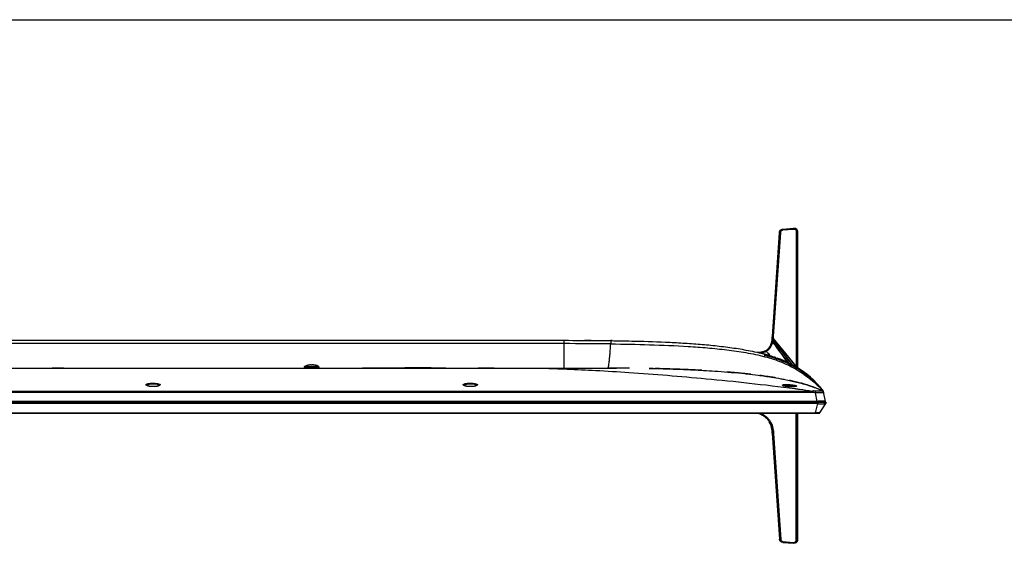
# Model space of a CAD drawing. Units: inches. Extents: x 0 to 157, y 0 to 118.
# Drawn here: x 38 to 74, y 99 to 118 of the extents above; entities that cross this region are included whole.
import ezdxf

# ---------------------------------------------------------------- set-up
doc = ezdxf.new("R2010")
doc.units = ezdxf.units.IN
doc.header["$LTSCALE"] = 8.661417
doc.header["$MEASUREMENT"] = 0
doc.layers.get('0').update_dxf_attribs({"linetype": 'CONTINUOUS'})
for name, color, linetype in [('3_ALL_AXES', 7, 'CONTINUOUS'), ('6_ALL_SURFS', 7, 'CONTINUOUS'), ('7_ALL_FEATURES', 7, 'CONTINUOUS')]:
    doc.layers.add(name, color=color, linetype=linetype)

msp = doc.modelspace()

# ---------------------------------------------------------------- linework, layer by layer
at = {"color": 7, "linetype": 'Continuous'}
for p, q in [((0, 118.11), (157.48, 118.11)), ((48.322, 105.246), (48.322, 105.246)), ((48.322, 105.242), (48.322, 105.242)), ((48.518, 105.246), (48.518, 105.246)), ((48.518, 105.242), (48.518, 105.242)), ((48.152, 105.174), (48.153, 105.186)), ((48.152, 105.17), (48.153, 105.182)), ((48.153, 105.174), (48.152, 105.174)), ((48.688, 105.17), (48.152, 105.17)), ((48.162, 105.186), (48.153, 105.186)), ((48.687, 105.182), (48.153, 105.182)), ((48.262, 105.136), (48.262, 105.135)), ((48.577, 105.136), (48.577, 105.135)), ((48.687, 105.186), (48.678, 105.186)), ((48.688, 105.174), (48.687, 105.186)), ((48.688, 105.17), (48.687, 105.182)), ((48.688, 105.174), (48.687, 105.174))]:
    msp.add_line(p, q, dxfattribs=at)
for centre, radius, start, end in [((48.42, 104.704), 0.551, 100.298, 118.9713), ((48.42, 104.7), 0.551, 100.298, 118.9713), ((48.42, 104.704), 0.542, 87.9175, 92.0825), ((48.42, 104.7), 0.542, 87.9175, 92.0825), ((48.42, 104.704), 0.551, 61.0287, 79.702), ((48.42, 104.7), 0.551, 61.0287, 79.702)]:
    msp.add_arc(centre, radius, start, end, dxfattribs=at)
at = {"layer": '3_ALL_AXES', "color": 7, "linetype": 'Continuous'}
for p, q in [((15.408, 106.166), (57.81, 106.166)), ((57.81, 106.042), (15.408, 106.042)), ((13.78, 105.135), (57.81, 105.135)), ((48.152, 105.166), (48.261, 105.166)), ((48.155, 105.166), (48.152, 105.166)), ((48.152, 105.166), (48.152, 105.151)), ((48.152, 105.162), (48.262, 105.162)), ((48.201, 105.162), (48.155, 105.166)), ((48.577, 105.162), (48.688, 105.162)), ((48.578, 105.166), (48.688, 105.166)), ((48.686, 105.166), (48.639, 105.162)), ((48.688, 105.166), (48.686, 105.166)), ((48.688, 105.166), (48.688, 105.151)), ((6.164, 104.277), (67.054, 104.277)), ((67.054, 104.22), (6.164, 104.22)), ((5.685, 103.855), (67.263, 103.855)), ((67.263, 103.807), (5.955, 103.807)), ((6.059, 103.45), (67.159, 103.45)), ((6.059, 103.45), (67.159, 103.45)), ((67.152, 103.451), (6.061, 103.451)), ((6.066, 103.466), (67.152, 103.466))]:
    msp.add_line(p, q, dxfattribs=at)
for points, knots in [([(48.42, 105.151), (48.386, 105.151), (48.336, 105.151), (48.273, 105.154), (48.233, 105.156), (48.2, 105.159), (48.178, 105.16), (48.165, 105.161), (48.158, 105.162), (48.154, 105.162), (48.153, 105.162), (48.152, 105.162)], [0, 0, 0, 0, 0.382336, 0.5551, 0.706601, 0.831046, 0.923619, 0.956774, 0.980703, 0.995162, 1, 1, 1, 1]), ([(48.688, 105.162), (48.687, 105.162), (48.685, 105.162), (48.682, 105.162), (48.675, 105.161), (48.662, 105.16), (48.64, 105.159), (48.607, 105.156), (48.567, 105.154), (48.504, 105.151), (48.454, 105.151), (48.42, 105.151)], [0, 0, 0, 0, 0.004824, 0.019277, 0.043194, 0.076336, 0.168906, 0.293351, 0.444869, 0.617615, 1, 1, 1, 1])]:
    msp.add_open_spline(points, degree=3, knots=knots, dxfattribs=at)
at = {"layer": '6_ALL_SURFS', "color": 6, "linetype": 'Continuous'}
for q in [(67.591, 103.855), (67.312, 103.451)]:
    msp.add_line((67.327, 103.448), q, dxfattribs=at)
at = {"layer": '6_ALL_SURFS', "color": 7, "linetype": 'Continuous'}
msp.add_line((67.482, 103.855), (67.591, 103.855), dxfattribs=at)
at = {"layer": '7_ALL_FEATURES', "color": 7, "linetype": 'Continuous'}
for p, q in [((65.964, 110.313), (66.358, 110.349)), ((65.57, 106.308), (65.832, 110.166)), ((65.615, 106.303), (65.879, 110.188)), ((65.832, 110.166), (65.844, 110.179)), ((65.962, 110.296), (66.357, 110.332)), ((65.964, 110.313), (65.962, 110.296)), ((65.962, 110.296), (65.964, 110.276)), ((65.964, 110.276), (66.358, 110.313)), ((66.357, 110.332), (66.358, 110.313)), ((66.456, 110.224), (66.456, 105.198)), ((66.505, 110.202), (66.494, 110.213)), ((66.494, 110.213), (66.494, 105.187)), ((66.505, 110.202), (66.505, 105.244)), ((65.568, 106.291), (65.57, 106.308)), ((65.58, 106.295), (65.57, 106.308)), ((57.81, 106.166), (57.81, 105.135)), ((58.706, 106.164), (58.613, 106.164)), ((59.554, 106.127), (59.553, 106.032)), ((59.555, 106.155), (59.554, 106.137)), ((59.554, 106.137), (59.554, 106.127)), ((59.602, 106.154), (59.555, 106.155)), ((65.578, 106.279), (65.568, 106.293)), ((65.578, 106.277), (65.568, 106.291)), ((65.574, 106.23), (65.574, 106.232)), ((65.578, 106.277), (65.578, 106.279)), ((66.318, 105.251), (65.603, 106.189)), ((66.456, 105.198), (65.609, 106.239)), ((66.456, 105.194), (65.609, 106.237)), ((65.613, 106.285), (65.614, 106.287)), ((65.614, 106.287), (65.615, 106.303)), ((65.29, 105.557), (65.29, 105.646)), ((48.395, 105.254), (48.385, 105.253)), ((48.4, 105.25), (48.4, 105.253)), ((48.4, 105.242), (48.4, 105.249)), ((48.44, 105.253), (48.44, 105.242)), ((48.452, 105.254), (48.446, 105.254)), ((65.29, 105.557), (65.295, 105.556)), ((65.741, 105.504), (65.755, 105.499)), ((66.122, 105.349), (66.122, 105.348)), ((66.122, 105.349), (66.122, 105.348)), ((38.786, 105.135), (38.755, 105.135)), ((39.129, 105.135), (38.789, 105.135)), ((39.188, 105.135), (39.156, 105.135)), ((48.159, 105.143), (48.16, 105.143)), ((48.195, 105.14), (48.238, 105.137)), ((48.238, 105.137), (48.281, 105.135)), ((48.577, 105.162), (48.262, 105.162)), ((48.559, 105.135), (48.602, 105.137)), ((48.671, 105.142), (48.68, 105.143)), ((48.68, 105.15), (48.688, 105.151)), ((48.68, 105.143), (48.68, 105.143)), ((53.418, 105.135), (50.308, 105.135)), ((52.867, 105.143), (51.883, 105.143)), ((51.883, 105.135), (51.883, 105.143)), ((52.375, 105.135), (52.375, 105.143)), ((52.867, 105.135), (52.867, 105.143)), ((55.214, 105.135), (54.617, 105.135)), ((56.294, 105.135), (59.444, 105.135)), ((59.763, 105.134), (59.443, 105.135)), ((59.444, 105.135), (59.763, 105.134)), ((61.06, 105.119), (60.983, 105.121)), ((61.396, 105.111), (61.568, 105.111)), ((61.449, 105.111), (61.449, 105.11)), ((61.568, 105.111), (61.568, 105.107)), ((61.752, 105.101), (61.717, 105.102)), ((61.843, 105.098), (61.752, 105.101)), ((61.863, 105.098), (61.843, 105.098)), ((62.43, 105.076), (62.397, 105.077)), ((64.771, 104.9), (64.765, 104.901)), ((66.386, 104.633), (66.381, 104.634)), ((66.383, 104.633), (66.381, 104.634)), ((66.381, 104.634), (66.382, 104.634)), ((66.471, 104.612), (66.47, 104.612)), ((66.699, 104.552), (66.698, 104.552)), ((66.909, 104.489), (66.908, 104.489)), ((66.912, 104.488), (66.909, 104.489)), ((66.912, 104.488), (66.91, 104.489)), ((66.911, 104.488), (66.912, 104.488)), ((66.403, 104.369), (66.426, 104.366)), ((66.404, 104.368), (66.426, 104.365)), ((66.474, 104.463), (66.473, 104.46)), ((67.054, 104.22), (67.054, 104.277)), ((67.239, 103.893), (67.173, 104.215)), ((67.438, 104.278), (67.359, 104.316)), ((67.439, 104.278), (67.438, 104.278)), ((67.461, 104.261), (67.454, 104.268)), ((67.457, 104.214), (67.455, 104.214)), ((67.461, 104.276), (67.458, 104.277)), ((67.462, 104.275), (67.461, 104.276)), ((67.468, 104.253), (67.461, 104.261)), ((67.473, 104.244), (67.468, 104.253)), ((67.477, 104.234), (67.473, 104.244)), ((67.476, 104.244), (67.476, 104.245)), ((67.548, 103.893), (67.476, 104.244)), ((67.48, 104.224), (67.477, 104.234)), ((67.239, 103.893), (5.979, 103.893)), ((67.174, 103.466), (67.263, 103.807)), ((67.239, 103.855), (67.239, 103.893)), ((67.533, 103.855), (67.263, 103.855)), ((67.263, 103.855), (67.263, 103.807)), ((67.338, 103.465), (67.559, 103.807)), ((67.524, 103.856), (67.529, 103.858)), ((67.559, 103.807), (67.591, 103.855)), ((66.456, 98.715), (66.456, 103.45)), ((66.494, 98.726), (66.494, 103.45)), ((66.505, 103.45), (66.505, 98.727)), ((67.152, 103.451), (67.152, 103.466)), ((67.154, 103.451), (67.159, 103.45)), ((67.159, 103.45), (67.16, 103.45)), ((67.159, 103.45), (67.169, 103.448)), ((67.159, 103.45), (67.159, 103.45)), ((67.168, 103.451), (67.188, 103.451)), ((67.169, 103.45), (67.169, 103.45)), ((67.173, 103.45), (67.173, 103.45)), ((67.188, 103.451), (67.201, 103.451)), ((67.201, 103.451), (67.219, 103.451)), ((67.219, 103.451), (67.24, 103.45)), ((67.24, 103.45), (67.262, 103.45)), ((67.262, 103.45), (67.281, 103.45)), ((67.281, 103.45), (67.292, 103.45)), ((67.292, 103.45), (67.299, 103.451)), ((67.299, 103.451), (67.302, 103.451)), ((67.302, 103.451), (67.306, 103.451)), ((67.312, 103.451), (67.327, 103.448)), ((67.313, 103.451), (67.315, 103.451)), ((67.313, 103.451), (67.313, 103.451)), ((67.327, 103.448), (67.338, 103.465)), ((67.333, 103.46), (67.336, 103.463)), ((67.336, 103.463), (67.338, 103.465)), ((65.454, 103.157), (65.442, 103.152)), ((65.464, 103.141), (65.452, 103.136)), ((65.579, 102.708), (65.568, 102.708)), ((65.568, 102.708), (65.834, 98.758)), ((65.579, 102.708), (65.845, 98.757)), ((65.614, 102.698), (65.88, 98.747)), ((65.845, 98.757), (65.834, 98.758)), ((65.964, 98.672), (65.963, 98.653)), ((65.963, 98.653), (66.356, 98.62)), ((65.963, 98.653), (65.963, 98.639)), ((65.963, 98.639), (66.356, 98.606)), ((65.964, 98.672), (66.358, 98.639)), ((66.358, 98.639), (66.356, 98.62)), ((66.356, 98.606), (66.356, 98.62)), ((66.505, 98.727), (66.494, 98.726))]:
    msp.add_line(p, q, dxfattribs=at)
at = {"layer": '7_ALL_FEATURES', "color": 6, "linetype": 'Continuous'}
msp.add_line((67.169, 103.448), (67.327, 103.448), dxfattribs=at)
at = {"layer": '7_ALL_FEATURES', "color": 7, "linetype": 'Continuous'}
for points in [[(66.318, 105.251), (66.163, 105.454), (65.88, 105.825), (65.603, 106.189)], [(66.456, 105.198), (66.235, 105.471), (66.02, 105.734), (65.812, 105.989), (65.609, 106.239)], [(66.456, 105.194), (66.17, 105.547), (65.887, 105.895), (65.609, 106.237)], [(67.462, 104.275), (67.347, 104.421), (67.229, 104.556), (67.109, 104.68), (66.984, 104.796), (66.853, 104.906), (66.713, 105.01), (66.564, 105.11), (66.403, 105.206), (66.237, 105.294), (66.068, 105.373), (65.896, 105.446)], [(48.159, 105.143), (48.169, 105.142), (48.195, 105.14)], [(48.602, 105.137), (48.645, 105.14), (48.671, 105.142)], [(62.696, 105.063), (62.31, 105.081), (61.902, 105.096), (61.512, 105.108), (61.136, 105.118), (60.983, 105.121)], [(42.741, 104.484), (42.741, 104.484), (42.739, 104.483), (42.736, 104.481), (42.731, 104.478), (42.724, 104.475), (42.715, 104.471), (42.704, 104.467), (42.691, 104.463), (42.676, 104.46), (42.659, 104.456), (42.639, 104.452), (42.619, 104.45), (42.597, 104.447), (42.574, 104.445), (42.55, 104.444), (42.527, 104.443), (42.503, 104.443), (42.479, 104.444), (42.456, 104.445), (42.433, 104.447), (42.411, 104.449), (42.39, 104.452), (42.371, 104.456), (42.354, 104.459), (42.338, 104.463), (42.325, 104.467), (42.314, 104.471), (42.305, 104.474), (42.298, 104.478), (42.293, 104.481), (42.289, 104.483), (42.288, 104.484)], [(54.552, 104.484), (54.552, 104.484), (54.55, 104.483), (54.547, 104.481), (54.542, 104.478), (54.535, 104.475), (54.526, 104.471), (54.515, 104.467), (54.502, 104.463), (54.487, 104.46), (54.47, 104.456), (54.45, 104.452), (54.43, 104.45), (54.408, 104.447), (54.385, 104.445), (54.361, 104.444), (54.338, 104.443), (54.314, 104.443), (54.29, 104.444), (54.267, 104.445), (54.244, 104.447), (54.222, 104.449), (54.201, 104.452), (54.182, 104.456), (54.165, 104.459), (54.149, 104.463), (54.136, 104.467), (54.125, 104.471), (54.116, 104.474), (54.109, 104.478), (54.104, 104.481), (54.1, 104.483), (54.099, 104.484)], [(66.445, 104.451), (66.445, 104.451), (66.445, 104.451), (66.444, 104.45), (66.442, 104.449), (66.439, 104.449), (66.435, 104.448), (66.43, 104.446), (66.425, 104.445), (66.418, 104.444), (66.411, 104.443), (66.403, 104.442), (66.394, 104.441), (66.384, 104.44), (66.374, 104.439), (66.362, 104.438), (66.35, 104.437), (66.336, 104.436), (66.322, 104.435), (66.307, 104.435), (66.291, 104.434), (66.273, 104.434), (66.255, 104.434), (66.236, 104.434), (66.216, 104.435), (66.194, 104.436), (66.172, 104.437), (66.151, 104.439), (66.131, 104.44), (66.113, 104.442), (66.097, 104.445), (66.082, 104.447), (66.068, 104.449), (66.055, 104.452), (66.043, 104.455), (66.032, 104.457), (66.022, 104.46), (66.013, 104.462), (66.005, 104.465), (65.998, 104.467), (65.993, 104.47), (65.988, 104.472), (65.984, 104.474), (65.982, 104.475), (65.98, 104.476)], [(67.454, 104.268), (67.445, 104.274), (67.438, 104.278)], [(67.476, 104.245), (67.473, 104.255), (67.469, 104.264), (67.463, 104.273), (67.462, 104.275)], [(67.529, 103.858), (67.534, 103.86), (67.534, 103.861)], [(67.152, 103.451), (67.156, 103.451), (67.168, 103.451)], [(67.306, 103.451), (67.307, 103.451), (67.308, 103.451), (67.31, 103.451), (67.311, 103.451), (67.312, 103.451), (67.313, 103.451), (67.315, 103.451), (67.316, 103.451), (67.318, 103.452), (67.32, 103.452), (67.322, 103.453), (67.325, 103.454), (67.328, 103.456), (67.331, 103.458), (67.334, 103.46), (67.337, 103.463), (67.338, 103.466)], [(67.315, 103.451), (67.317, 103.451), (67.319, 103.452), (67.321, 103.452)], [(67.321, 103.452), (67.324, 103.454), (67.327, 103.455)], [(67.327, 103.455), (67.33, 103.457), (67.333, 103.46)]]:
    msp.add_lwpolyline(points, dxfattribs=at)
for centre, radius, start, end in [((57.885, -39.37), 145.412, 89.34277, 90.02959), ((57.914, -18.646), 124.812, 89.58053, 89.69823), ((64.701, 106.299), 0.875, 346.4221, 348.4993), ((64.557, 106.327), 1.022, 348.5311, 351.843), ((64.331, 106.36), 1.249, 351.8312, 354.0139), ((64.234, 106.37), 1.347, 354.0829, 356.0098), ((64.726, 106.31), 0.885, 346.034, 348.1612), ((64.559, 106.344), 1.056, 348.229, 351.5338), ((64.539, 106.347), 1.076, 351.5498, 354.1483), ((64.237, 106.388), 1.38, 353.8145, 355.747), ((65.452, 106.255), 0.158, 353.6856, 354.3792), ((63.361, 98.614), 7.292, 74.6647, 75.7599), ((63.382, 98.691), 7.213, 74.6613, 75.4723), ((63.478, 99.042), 6.848, 74.0107, 74.6596), ((63.501, 99.124), 6.763, 73.6297, 74.6631), ((63.557, 99.317), 6.562, 73.3517, 74.0106), ((63.593, 99.437), 6.437, 73.1122, 73.6251), ((48.42, 104.704), 0.55, 94.1032, 100.3046), ((48.42, 104.7), 0.55, 94.1032, 100.3046), ((48.4, 104.985), 0.268, 93.1416, 94.1095), ((48.441, 104.998), 0.256, 85.8667, 87.5182), ((48.42, 104.704), 0.55, 79.6954, 85.8968), ((48.42, 104.7), 0.55, 79.6954, 85.8968), ((64.036, 100.763), 5.038, 68.3412, 70.0551), ((72.865, 105.241), 6.36, 179.974, 180.8706), ((48.16, 105.151), 0.00787, 180, 265.0957), ((48.255, 105.162), 0.00787, 0, 90), ((48.585, 105.162), 0.00787, 90, 180), ((48.68, 105.151), 0.00787, 274.9188, 0), ((59.445, 15.377), 89.757, 89.79705, 90.00106), ((59.462, 20.302), 84.833, 89.61169, 89.79677), ((59.487, 24.022), 81.113, 89.45691, 89.61141), ((59.746, 40.661), 64.471, 88.55847, 88.70662), ((59.88, 45.623), 59.507, 88.23082, 88.37493), ((60.108, 52.458), 52.669, 87.5095, 88.0905), ((60.51, 61.237), 43.88, 86.8234, 87.1442), ((61.406, 74.529), 30.559, 85.1016, 85.3692), ((61.602, 76.795), 28.284, 84.5276, 85.1052), ((61.775, 78.623), 26.447, 84.2833, 84.5235), ((62.118, 81.885), 23.168, 83.4397, 83.8166), ((62.644, 86.192), 18.828, 82.3146, 82.4858), ((62.843, 87.647), 17.36, 81.482, 82.3231), ((65.713, 105.171), 0.744, 1.7282, 2.0348), ((64.916, 105.144), 1.541, 1.1347, 1.8392), ((62.557, 105.188), 3.936, 359.5258, 359.922), ((66.207, 104.999), 0.326, 27.6612, 28.6528), ((64.963, 105.186), 1.53, 359.8713, 0.0236), ((65.813, 105.146), 0.681, 0.5545, 0.8236), ((42.356, 104.628), 0.166, 244.7177, 245.0769), ((42.674, 104.628), 0.165, 295.0213, 295.2816), ((54.167, 104.628), 0.166, 244.7177, 245.0769), ((54.485, 104.628), 0.165, 295.0213, 295.2816), ((63.041, 88.981), 16.011, 81.1895, 81.4739), ((64.199, 95.327), 9.56, 77.386, 77.8857), ((64.334, 95.929), 8.943, 76.7664, 77.3869), ((64.463, 96.479), 8.377, 76.1354, 76.7661), ((65.274, 99.408), 5.338, 72.1356, 72.3538), ((66.048, 104.634), 0.177, 246.8229, 246.9588), ((66.401, 104.641), 0.198, 283.0136, 283.5197), ((65.708, 100.65), 4.022, 68.1685, 70.0544), ((66.003, 101.371), 3.243, 65.8866, 67.1091), ((66.104, 101.599), 2.993, 65.2162, 65.8779), ((66.195, 101.795), 2.777, 63.6534, 65.2262), ((66.259, 101.925), 2.633, 63.3829, 63.6411), ((67.403, 104.208), 0.0787, 11.5249, 63.3253), ((67.517, 103.887), 0.0315, 270, 11.5237), ((67.533, 103.824), 0.0315, 327.0456, 90), ((67.152, 102.294), 1.172, 88.9147, 89.978), ((67.157, 101.894), 1.557, 89.7412, 89.9216), ((67.157, 101.829), 1.622, 89.5706, 89.7413), ((67.156, 101.762), 1.689, 89.4086, 89.5439), ((67.294, 103.61), 0.16, 272.0825, 272.9076), ((67.312, 103.483), 0.0315, 271.2859, 278.1181), ((67.312, 103.483), 0.0316, 278.1354, 289.8517), ((67.312, 103.483), 0.0315, 289.8742, 307.6034), ((67.312, 103.482), 0.0314, 307.608, 309.9501), ((67.312, 103.482), 0.0315, 309.9505, 313.411), ((67.312, 103.482), 0.0315, 313.4109, 316.0301), ((67.312, 103.482), 0.0314, 316.0301, 319.1443), ((67.312, 103.482), 0.0315, 319.1442, 320.3824), ((67.312, 103.483), 0.0315, 320.3818, 327.0395), ((64.913, 102.808), 0.631, 31.3391, 33.0023), ((64.908, 102.806), 0.649, 31.0693, 32.7149), ((64.908, 102.79), 0.684, 31.3748, 33.0157)]:
    msp.add_arc(centre, radius, start, end, dxfattribs=at)
for points, knots in [([(66.357, 110.332), (66.357, 110.334), (66.357, 110.337), (66.358, 110.341), (66.358, 110.344), (66.358, 110.347), (66.358, 110.349), (66.358, 110.349)], [0, 0, 0, 0, 0.252287, 0.50318, 0.752573, 0.876502, 1, 1, 1, 1]), ([(66.358, 110.349), (66.38, 110.351), (66.413, 110.349), (66.45, 110.331), (66.477, 110.308), (66.501, 110.263), (66.505, 110.223), (66.505, 110.202)], [0, 0, 0, 0, 0.280758, 0.395615, 0.504518, 0.729559, 1, 1, 1, 1]), ([(65.58, 106.295), (65.602, 106.619), (65.689, 107.913), (65.778, 109.208), (65.844, 110.179)], [0, 0, 0, 0, 0.249926, 1, 1, 1, 1]), ([(65.832, 110.166), (65.833, 110.183), (65.838, 110.218), (65.862, 110.268), (65.907, 110.303), (65.945, 110.311), (65.964, 110.313)], [0, 0, 0, 0, 0.238671, 0.482013, 0.736197, 1, 1, 1, 1]), ([(65.844, 110.179), (65.845, 110.194), (65.851, 110.223), (65.877, 110.261), (65.916, 110.287), (65.946, 110.294), (65.962, 110.296)], [0, 0, 0, 0, 0.238833, 0.488416, 0.742558, 1, 1, 1, 1]), ([(65.844, 110.179), (65.847, 110.183), (65.859, 110.188), (65.872, 110.189), (65.879, 110.188)], [0, 0, 0, 0, 0.423085, 1, 1, 1, 1]), ([(65.879, 110.188), (65.879, 110.199), (65.883, 110.22), (65.9, 110.25), (65.929, 110.269), (65.952, 110.275), (65.964, 110.276)], [0, 0, 0, 0, 0.237937, 0.481979, 0.737211, 1, 1, 1, 1]), ([(66.357, 110.332), (66.374, 110.334), (66.41, 110.33), (66.457, 110.305), (66.488, 110.263), (66.494, 110.23), (66.494, 110.213)], [0, 0, 0, 0, 0.257903, 0.511242, 0.760377, 1, 1, 1, 1]), ([(66.358, 110.313), (66.371, 110.314), (66.398, 110.311), (66.433, 110.293), (66.453, 110.26), (66.456, 110.236), (66.456, 110.224)], [0, 0, 0, 0, 0.264567, 0.519563, 0.761675, 1, 1, 1, 1]), ([(66.494, 110.213), (66.49, 110.217), (66.477, 110.223), (66.464, 110.224), (66.456, 110.224)], [0, 0, 0, 0, 0.430938, 1, 1, 1, 1]), ([(57.81, 106.166), (58.252, 106.166), (58.835, 106.164), (59.415, 106.157), (59.555, 106.155)], [0, 0, 0, 0, 0.758453, 1, 1, 1, 1]), ([(59.444, 105.135), (59.446, 105.135), (59.452, 105.14), (59.458, 105.152), (59.465, 105.171), (59.475, 105.212), (59.487, 105.282), (59.5, 105.387), (59.513, 105.52), (59.527, 105.675), (59.54, 105.848), (59.548, 105.97), (59.553, 106.032)], [0, 0, 0, 0, 0.008549, 0.023018, 0.04516, 0.075466, 0.161, 0.278884, 0.426425, 0.599437, 0.792622, 1, 1, 1, 1]), ([(59.553, 106.032), (60.033, 106.027), (60.995, 106.008), (62.196, 105.959), (63.155, 105.889), (63.872, 105.817), (64.586, 105.714), (65.057, 105.617), (65.29, 105.557)], [0, 0, 0, 0, 0.250012, 0.500018, 0.625024, 0.750026, 0.875022, 1, 1, 1, 1]), ([(59.555, 106.155), (59.854, 106.151), (60.592, 106.137), (61.541, 106.105), (62.402, 106.057), (63.042, 106.009), (63.674, 105.946), (64.295, 105.861), (64.834, 105.761), (65.161, 105.681), (65.29, 105.646)], [0, 0, 0, 0, 0.151041, 0.372663, 0.483474, 0.594285, 0.705096, 0.815907, 0.926718, 1, 1, 1, 1]), ([(64.997, 105.719), (65.038, 105.72), (65.119, 105.724), (65.239, 105.748), (65.348, 105.794), (65.438, 105.87), (65.499, 105.966), (65.537, 106.071), (65.558, 106.18), (65.566, 106.254), (65.568, 106.291)], [0, 0, 0, 0, 0.133246, 0.264814, 0.393222, 0.517508, 0.638858, 0.759188, 0.879467, 1, 1, 1, 1]), ([(65.326, 105.771), (65.356, 105.787), (65.413, 105.827), (65.478, 105.906), (65.524, 105.997), (65.543, 106.061), (65.551, 106.093)], [0, 0, 0, 0, 0.25599, 0.505763, 0.753025, 1, 1, 1, 1]), ([(65.34, 105.759), (65.373, 105.776), (65.434, 105.817), (65.505, 105.9), (65.555, 105.995), (65.576, 106.063), (65.585, 106.097)], [0, 0, 0, 0, 0.25653, 0.506995, 0.754061, 1, 1, 1, 1]), ([(65.551, 106.093), (65.555, 106.096), (65.567, 106.099), (65.578, 106.098), (65.585, 106.097)], [0, 0, 0, 0, 0.423276, 1, 1, 1, 1]), ([(65.558, 106.124), (65.562, 106.127), (65.574, 106.13), (65.586, 106.13), (65.592, 106.129)], [0, 0, 0, 0, 0.423601, 1, 1, 1, 1]), ([(65.568, 106.182), (65.572, 106.186), (65.584, 106.19), (65.596, 106.19), (65.603, 106.189)], [0, 0, 0, 0, 0.423827, 1, 1, 1, 1]), ([(65.574, 106.232), (65.578, 106.235), (65.59, 106.239), (65.602, 106.24), (65.609, 106.239)], [0, 0, 0, 0, 0.423303, 1, 1, 1, 1]), ([(65.574, 106.23), (65.578, 106.233), (65.59, 106.237), (65.602, 106.238), (65.609, 106.237)], [0, 0, 0, 0, 0.423322, 1, 1, 1, 1]), ([(65.578, 106.279), (65.579, 106.283), (65.579, 106.288), (65.58, 106.294), (65.58, 106.295)], [0, 0, 0, 0, 0.743378, 1, 1, 1, 1]), ([(65.578, 106.279), (65.582, 106.282), (65.594, 106.287), (65.606, 106.288), (65.614, 106.287)], [0, 0, 0, 0, 0.423427, 1, 1, 1, 1]), ([(65.578, 106.277), (65.582, 106.28), (65.594, 106.285), (65.606, 106.286), (65.613, 106.285)], [0, 0, 0, 0, 0.423409, 1, 1, 1, 1]), ([(65.579, 106.294), (65.583, 106.298), (65.595, 106.303), (65.608, 106.303), (65.615, 106.303)], [0, 0, 0, 0, 0.423209, 1, 1, 1, 1]), ([(65.585, 106.097), (65.628, 106.037), (65.807, 105.787), (65.986, 105.538), (66.122, 105.349)], [0, 0, 0, 0, 0.241215, 1, 1, 1, 1]), ([(66.181, 105.32), (66.13, 105.39), (65.934, 105.659), (65.737, 105.929), (65.592, 106.129)], [0, 0, 0, 0, 0.258954, 1, 1, 1, 1]), ([(65.071, 105.702), (65.093, 105.704), (65.181, 105.714), (65.268, 105.739), (65.326, 105.771)], [0, 0, 0, 0, 0.255176, 1, 1, 1, 1]), ([(65.098, 105.696), (65.119, 105.698), (65.202, 105.707), (65.285, 105.731), (65.34, 105.759)], [0, 0, 0, 0, 0.254254, 1, 1, 1, 1]), ([(65.29, 105.646), (65.356, 105.628), (65.425, 105.608), (65.494, 105.587), (65.499, 105.585)], [0, 0, 0, 0, 0.939517, 1, 1, 1, 1]), ([(65.29, 105.646), (65.356, 105.628), (65.508, 105.584), (65.657, 105.534), (65.741, 105.504)], [0, 0, 0, 0, 0.430164, 1, 1, 1, 1]), ([(65.29, 105.616), (65.526, 105.554), (65.962, 105.409), (66.553, 105.111), (67.054, 104.738), (67.333, 104.438), (67.461, 104.276)], [0, 0, 0, 0, 0.281712, 0.529039, 0.761697, 1, 1, 1, 1]), ([(65.326, 105.771), (65.328, 105.77), (65.334, 105.766), (65.338, 105.762), (65.34, 105.759)], [0, 0, 0, 0, 0.413073, 1, 1, 1, 1]), ([(65.34, 105.759), (65.353, 105.745), (65.405, 105.687), (65.457, 105.63), (65.496, 105.586)], [0, 0, 0, 0, 0.243103, 1, 1, 1, 1]), ([(65.695, 105.521), (65.626, 105.545), (65.548, 105.57), (65.47, 105.594), (65.463, 105.596)], [0, 0, 0, 0, 0.899294, 1, 1, 1, 1]), ([(48.4, 105.249), (48.4, 105.25), (48.397, 105.25), (48.394, 105.25), (48.388, 105.25), (48.383, 105.249), (48.381, 105.249)], [0, 0, 0, 0, 0.078795, 0.294889, 0.618281, 1, 1, 1, 1]), ([(48.4, 105.253), (48.4, 105.254), (48.397, 105.253), (48.396, 105.254), (48.395, 105.254)], [0, 0, 0, 0, 0.267171, 1, 1, 1, 1]), ([(48.446, 105.254), (48.444, 105.254), (48.442, 105.254), (48.44, 105.254), (48.44, 105.253), (48.44, 105.253)], [0, 0, 0, 0, 0.72918, 0.923164, 1, 1, 1, 1]), ([(48.459, 105.249), (48.457, 105.249), (48.452, 105.25), (48.446, 105.25), (48.443, 105.25), (48.44, 105.25), (48.44, 105.249)], [0, 0, 0, 0, 0.381438, 0.704764, 0.921052, 1, 1, 1, 1]), ([(65.295, 105.556), (65.51, 105.501), (65.924, 105.364), (66.499, 105.078), (67.015, 104.718), (67.317, 104.431), (67.458, 104.277)], [0, 0, 0, 0, 0.261082, 0.511808, 0.754151, 1, 1, 1, 1]), ([(48.152, 105.151), (48.152, 105.151), (48.153, 105.15), (48.154, 105.151), (48.157, 105.15), (48.16, 105.15), (48.164, 105.15), (48.171, 105.149), (48.182, 105.148), (48.198, 105.147), (48.217, 105.146), (48.239, 105.145), (48.254, 105.144), (48.262, 105.143)], [0, 0, 0, 0, 0.004216, 0.016864, 0.037892, 0.06721, 0.104723, 0.15029, 0.264895, 0.409388, 0.581729, 0.779513, 1, 1, 1, 1]), ([(48.262, 105.162), (48.266, 105.162), (48.319, 105.16), (48.371, 105.158), (48.42, 105.158)], [0, 0, 0, 0, 0.076214, 1, 1, 1, 1]), ([(48.262, 105.143), (48.274, 105.143), (48.327, 105.14), (48.379, 105.139), (48.42, 105.139)], [0, 0, 0, 0, 0.227571, 1, 1, 1, 1]), ([(48.42, 105.158), (48.44, 105.158), (48.483, 105.159), (48.514, 105.159), (48.593, 105.163), (48.577, 105.162)], [0, 0, 0, 0, 0.382612, 0.706909, 1, 1, 1, 1]), ([(48.42, 105.139), (48.434, 105.139), (48.487, 105.14), (48.539, 105.141), (48.578, 105.143)], [0, 0, 0, 0, 0.266193, 1, 1, 1, 1]), ([(48.578, 105.143), (48.59, 105.144), (48.624, 105.146), (48.658, 105.148), (48.681, 105.15)], [0, 0, 0, 0, 0.347991, 1, 1, 1, 1]), ([(56.294, 105.135), (56.536, 105.135), (57.079, 105.127), (57.981, 105.097), (59.05, 105.045), (60.777, 104.938), (62.681, 104.784), (64.739, 104.576), (65.839, 104.445), (66.403, 104.369)], [0, 0, 0, 0, 0.071499, 0.160737, 0.266721, 0.388257, 0.672303, 0.831585, 1, 1, 1, 1]), ([(60.983, 105.121), (61.155, 105.117), (61.668, 105.106), (62.239, 105.085), (62.637, 105.066), (62.696, 105.063)], [0, 0, 0, 0, 0.299814, 0.896171, 1, 1, 1, 1]), ([(62.696, 105.063), (62.977, 105.049), (63.595, 105.013), (64.233, 104.958), (64.59, 104.92), (64.614, 104.918)], [0, 0, 0, 0, 0.435778, 0.963421, 1, 1, 1, 1]), ([(64.614, 104.918), (64.59, 104.92), (64.523, 104.927), (64.455, 104.934), (64.41, 104.939)], [0, 0, 0, 0, 0.341704, 1, 1, 1, 1]), ([(64.614, 104.918), (64.758, 104.902), (65.068, 104.865), (65.494, 104.805), (65.775, 104.757), (65.891, 104.736)], [0, 0, 0, 0, 0.335729, 0.7255, 1, 1, 1, 1]), ([(66.494, 105.187), (66.49, 105.191), (66.477, 105.196), (66.464, 105.198), (66.456, 105.198)], [0, 0, 0, 0, 0.430535, 1, 1, 1, 1]), ([(66.494, 105.183), (66.49, 105.187), (66.477, 105.192), (66.464, 105.194), (66.456, 105.194)], [0, 0, 0, 0, 0.430824, 1, 1, 1, 1]), ([(66.474, 105.165), (66.476, 105.164), (66.483, 105.163), (66.49, 105.159), (66.493, 105.156)], [0, 0, 0, 0, 0.294442, 1, 1, 1, 1]), ([(42.254, 104.503), (42.252, 104.507), (42.251, 104.517), (42.263, 104.53), (42.283, 104.54), (42.311, 104.55), (42.347, 104.557), (42.389, 104.564), (42.437, 104.568), (42.505, 104.571), (42.588, 104.569), (42.675, 104.56), (42.734, 104.546), (42.765, 104.53), (42.774, 104.521), (42.776, 104.516)], [0, 0, 0, 0, 0.022216, 0.048966, 0.087867, 0.140714, 0.206899, 0.284598, 0.371156, 0.463306, 0.649599, 0.814235, 0.933754, 0.973002, 1, 1, 1, 1]), ([(42.285, 104.479), (42.278, 104.482), (42.266, 104.488), (42.256, 104.498), (42.254, 104.503)], [0, 0, 0, 0, 0.588972, 1, 1, 1, 1]), ([(42.743, 104.478), (42.73, 104.472), (42.699, 104.462), (42.623, 104.446), (42.515, 104.439), (42.407, 104.446), (42.33, 104.462), (42.299, 104.472), (42.286, 104.478)], [0, 0, 0, 0, 0.093233, 0.212307, 0.49972, 0.787295, 0.90655, 1, 1, 1, 1]), ([(42.288, 104.488), (42.287, 104.492), (42.29, 104.502), (42.302, 104.513), (42.322, 104.522), (42.348, 104.531), (42.38, 104.538), (42.432, 104.545), (42.503, 104.549), (42.587, 104.546), (42.651, 104.538), (42.694, 104.527), (42.721, 104.517), (42.738, 104.504), (42.741, 104.494)], [0, 0, 0, 0, 0.024954, 0.056996, 0.100911, 0.15767, 0.226449, 0.305376, 0.482627, 0.66358, 0.821289, 0.884643, 0.935434, 1, 1, 1, 1]), ([(42.775, 104.503), (42.773, 104.498), (42.763, 104.488), (42.751, 104.482), (42.744, 104.479)], [0, 0, 0, 0, 0.411025, 1, 1, 1, 1]), ([(42.776, 104.516), (42.777, 104.513), (42.777, 104.508), (42.776, 104.504), (42.775, 104.503)], [0, 0, 0, 0, 0.736317, 1, 1, 1, 1]), ([(54.065, 104.503), (54.063, 104.507), (54.062, 104.517), (54.074, 104.53), (54.094, 104.54), (54.122, 104.55), (54.158, 104.557), (54.2, 104.564), (54.248, 104.568), (54.316, 104.571), (54.399, 104.569), (54.486, 104.56), (54.545, 104.546), (54.576, 104.53), (54.585, 104.521), (54.587, 104.516)], [0, 0, 0, 0, 0.022216, 0.048966, 0.087867, 0.140714, 0.206899, 0.284598, 0.371156, 0.463306, 0.649599, 0.814235, 0.933754, 0.973002, 1, 1, 1, 1]), ([(54.096, 104.479), (54.089, 104.482), (54.077, 104.488), (54.067, 104.498), (54.065, 104.503)], [0, 0, 0, 0, 0.588972, 1, 1, 1, 1]), ([(54.554, 104.478), (54.541, 104.472), (54.51, 104.462), (54.434, 104.446), (54.326, 104.439), (54.218, 104.446), (54.141, 104.462), (54.11, 104.472), (54.097, 104.478)], [0, 0, 0, 0, 0.093233, 0.212307, 0.49972, 0.787295, 0.90655, 1, 1, 1, 1]), ([(54.099, 104.488), (54.098, 104.492), (54.101, 104.502), (54.113, 104.513), (54.133, 104.522), (54.159, 104.531), (54.191, 104.538), (54.243, 104.545), (54.314, 104.549), (54.398, 104.546), (54.462, 104.538), (54.505, 104.527), (54.532, 104.517), (54.549, 104.504), (54.552, 104.494)], [0, 0, 0, 0, 0.024954, 0.056996, 0.100911, 0.15767, 0.226449, 0.305376, 0.482627, 0.66358, 0.821289, 0.884643, 0.935434, 1, 1, 1, 1]), ([(54.586, 104.503), (54.584, 104.498), (54.574, 104.488), (54.562, 104.482), (54.555, 104.479)], [0, 0, 0, 0, 0.411025, 1, 1, 1, 1]), ([(54.587, 104.516), (54.588, 104.513), (54.588, 104.508), (54.587, 104.504), (54.586, 104.503)], [0, 0, 0, 0, 0.736317, 1, 1, 1, 1]), ([(65.698, 104.77), (65.647, 104.779), (65.578, 104.79), (65.51, 104.801), (65.493, 104.803)], [0, 0, 0, 0, 0.758971, 1, 1, 1, 1]), ([(65.891, 104.736), (65.94, 104.727), (66.134, 104.69), (66.327, 104.648), (66.47, 104.612)], [0, 0, 0, 0, 0.249883, 1, 1, 1, 1]), ([(65.95, 104.492), (65.95, 104.493), (65.949, 104.497), (65.951, 104.501), (65.956, 104.505), (65.966, 104.511), (65.986, 104.516), (66.016, 104.52), (66.054, 104.522), (66.098, 104.523), (66.147, 104.521), (66.198, 104.518), (66.25, 104.514), (66.299, 104.508), (66.346, 104.501), (66.387, 104.494), (66.421, 104.487), (66.447, 104.479), (66.464, 104.473), (66.473, 104.467), (66.474, 104.463)], [0, 0, 0, 0, 0.008613, 0.017239, 0.028098, 0.042389, 0.082748, 0.138966, 0.209505, 0.291771, 0.382479, 0.477934, 0.574293, 0.667779, 0.75484, 0.832257, 0.897237, 0.947519, 0.981624, 1, 1, 1, 1]), ([(65.978, 104.472), (65.972, 104.475), (65.962, 104.48), (65.952, 104.488), (65.95, 104.492)], [0, 0, 0, 0, 0.614624, 1, 1, 1, 1]), ([(65.983, 104.474), (65.983, 104.475), (65.984, 104.478), (65.986, 104.481), (65.988, 104.483)], [0, 0, 0, 0, 0.23012, 1, 1, 1, 1]), ([(65.988, 104.483), (65.991, 104.485), (66, 104.49), (66.027, 104.497), (66.073, 104.501), (66.14, 104.5), (66.214, 104.495), (66.287, 104.486), (66.351, 104.475), (66.395, 104.464), (66.419, 104.454), (66.428, 104.449), (66.431, 104.447)], [0, 0, 0, 0, 0.027757, 0.067616, 0.182692, 0.334819, 0.505633, 0.67464, 0.822851, 0.934721, 0.973511, 1, 1, 1, 1]), ([(66.47, 104.612), (66.489, 104.608), (66.588, 104.583), (66.767, 104.534), (67.006, 104.459), (67.203, 104.385), (67.32, 104.335), (67.359, 104.316)], [0, 0, 0, 0, 0.06016, 0.328205, 0.596249, 0.864294, 1, 1, 1, 1]), ([(66.698, 104.552), (66.64, 104.569), (66.565, 104.589), (66.489, 104.608), (66.471, 104.612)], [0, 0, 0, 0, 0.762514, 1, 1, 1, 1]), ([(66.892, 104.494), (66.851, 104.508), (66.786, 104.527), (66.722, 104.546), (66.699, 104.552)], [0, 0, 0, 0, 0.653538, 1, 1, 1, 1]), ([(67.063, 104.437), (67.044, 104.443), (66.994, 104.461), (66.943, 104.478), (66.912, 104.488)], [0, 0, 0, 0, 0.383101, 1, 1, 1, 1]), ([(66.446, 104.448), (66.433, 104.445), (66.4, 104.44), (66.322, 104.433), (66.212, 104.432), (66.101, 104.441), (66.024, 104.457), (65.992, 104.466), (65.979, 104.472)], [0, 0, 0, 0, 0.087838, 0.206271, 0.498382, 0.789986, 0.90913, 1, 1, 1, 1]), ([(66.426, 104.366), (66.478, 104.359), (66.687, 104.33), (66.897, 104.301), (67.054, 104.277)], [0, 0, 0, 0, 0.248647, 1, 1, 1, 1]), ([(66.473, 104.46), (66.472, 104.457), (66.462, 104.452), (66.454, 104.45), (66.448, 104.448)], [0, 0, 0, 0, 0.355711, 1, 1, 1, 1]), ([(67.179, 104.275), (67.158, 104.277), (67.127, 104.278), (67.085, 104.279), (67.064, 104.278), (67.054, 104.277)], [0, 0, 0, 0, 0.501549, 0.751805, 1, 1, 1, 1]), ([(67.173, 104.215), (67.174, 104.228), (67.176, 104.248), (67.178, 104.268), (67.179, 104.275)], [0, 0, 0, 0, 0.636673, 1, 1, 1, 1]), ([(67.455, 104.214), (67.44, 104.215), (67.346, 104.216), (67.252, 104.214), (67.173, 104.215)], [0, 0, 0, 0, 0.167893, 1, 1, 1, 1]), ([(67.424, 104.275), (67.423, 104.274), (67.421, 104.273), (67.417, 104.272), (67.411, 104.271), (67.398, 104.271), (67.378, 104.27), (67.348, 104.27), (67.312, 104.271), (67.27, 104.272), (67.225, 104.273), (67.195, 104.274), (67.179, 104.275)], [0, 0, 0, 0, 0.008782, 0.025655, 0.051236, 0.085416, 0.178548, 0.302155, 0.451907, 0.622342, 0.807203, 1, 1, 1, 1]), ([(67.438, 104.278), (67.435, 104.28), (67.428, 104.283), (67.424, 104.277), (67.424, 104.275)], [0, 0, 0, 0, 0.613079, 1, 1, 1, 1]), ([(67.482, 104.214), (67.479, 104.228), (67.465, 104.256), (67.438, 104.271), (67.424, 104.275)], [0, 0, 0, 0, 0.499675, 1, 1, 1, 1]), ([(67.458, 104.277), (67.456, 104.278), (67.451, 104.279), (67.445, 104.279), (67.441, 104.279), (67.439, 104.278), (67.438, 104.278)], [0, 0, 0, 0, 0.379814, 0.711517, 0.928698, 1, 1, 1, 1]), ([(67.482, 104.214), (67.482, 104.214), (67.481, 104.214), (67.481, 104.214), (67.478, 104.214), (67.474, 104.214), (67.467, 104.214), (67.461, 104.214), (67.457, 104.214)], [0, 0, 0, 0, 0.015187, 0.061662, 0.139812, 0.24959, 0.563229, 1, 1, 1, 1]), ([(67.548, 103.893), (67.548, 103.894), (67.545, 103.894), (67.541, 103.894), (67.533, 103.895), (67.523, 103.895), (67.51, 103.895), (67.488, 103.896), (67.455, 103.896), (67.408, 103.895), (67.356, 103.895), (67.299, 103.894), (67.259, 103.894), (67.239, 103.893)], [0, 0, 0, 0, 0.00534, 0.019801, 0.043501, 0.076321, 0.118022, 0.168258, 0.292431, 0.444092, 0.617215, 0.80493, 1, 1, 1, 1]), ([(67.263, 103.807), (67.282, 103.806), (67.32, 103.806), (67.374, 103.805), (67.425, 103.805), (67.469, 103.805), (67.501, 103.805), (67.522, 103.805), (67.535, 103.805), (67.545, 103.806), (67.552, 103.806), (67.556, 103.806), (67.559, 103.806), (67.559, 103.807)], [0, 0, 0, 0, 0.194246, 0.380796, 0.55269, 0.703533, 0.827715, 0.878319, 0.920606, 0.954178, 0.978721, 0.994011, 1, 1, 1, 1]), ([(65.442, 103.152), (65.419, 103.187), (65.365, 103.254), (65.263, 103.337), (65.146, 103.402), (65.063, 103.435), (65.02, 103.45)], [0, 0, 0, 0, 0.241526, 0.489684, 0.743196, 1, 1, 1, 1]), ([(65.06, 103.45), (65.1, 103.435), (65.178, 103.401), (65.287, 103.336), (65.382, 103.255), (65.432, 103.191), (65.454, 103.157)], [0, 0, 0, 0, 0.25742, 0.511061, 0.758921, 1, 1, 1, 1]), ([(65.113, 103.451), (65.187, 103.419), (65.294, 103.362), (65.412, 103.256), (65.461, 103.195), (65.481, 103.162)], [0, 0, 0, 0, 0.50919, 0.757433, 1, 1, 1, 1]), ([(67.173, 103.451), (67.174, 103.454), (67.174, 103.458), (67.174, 103.463), (67.174, 103.466)], [0, 0, 0, 0, 0.499893, 1, 1, 1, 1]), ([(67.173, 103.45), (67.199, 103.45), (67.242, 103.45), (67.284, 103.45), (67.3, 103.45)], [0, 0, 0, 0, 0.614123, 1, 1, 1, 1]), ([(67.338, 103.466), (67.338, 103.465), (67.336, 103.465), (67.334, 103.464), (67.329, 103.464), (67.321, 103.463), (67.307, 103.463), (67.287, 103.463), (67.263, 103.463), (67.225, 103.464), (67.195, 103.465), (67.174, 103.466)], [0, 0, 0, 0, 0.008495, 0.025421, 0.051125, 0.085485, 0.179001, 0.302761, 0.452393, 0.622594, 1, 1, 1, 1]), ([(65.568, 102.708), (65.566, 102.745), (65.551, 102.892), (65.51, 103.041), (65.452, 103.136)], [0, 0, 0, 0, 0.248407, 1, 1, 1, 1]), ([(65.481, 103.162), (65.476, 103.16), (65.468, 103.157), (65.458, 103.156), (65.454, 103.157)], [0, 0, 0, 0, 0.586857, 1, 1, 1, 1]), ([(65.492, 103.146), (65.487, 103.144), (65.478, 103.14), (65.468, 103.14), (65.464, 103.141)], [0, 0, 0, 0, 0.585626, 1, 1, 1, 1]), ([(65.464, 103.141), (65.483, 103.108), (65.548, 102.972), (65.572, 102.82), (65.579, 102.708)], [0, 0, 0, 0, 0.254237, 1, 1, 1, 1]), ([(65.492, 103.146), (65.513, 103.112), (65.581, 102.971), (65.606, 102.814), (65.614, 102.698)], [0, 0, 0, 0, 0.254684, 1, 1, 1, 1]), ([(65.614, 102.698), (65.607, 102.698), (65.595, 102.699), (65.583, 102.704), (65.579, 102.708)], [0, 0, 0, 0, 0.573239, 1, 1, 1, 1]), ([(65.963, 98.639), (65.93, 98.642), (65.879, 98.656), (65.841, 98.71), (65.835, 98.741), (65.834, 98.758)], [0, 0, 0, 0, 0.51522, 0.731775, 1, 1, 1, 1]), ([(65.88, 98.747), (65.873, 98.747), (65.86, 98.748), (65.848, 98.753), (65.845, 98.757)], [0, 0, 0, 0, 0.573239, 1, 1, 1, 1]), ([(65.845, 98.757), (65.846, 98.744), (65.854, 98.716), (65.882, 98.683), (65.92, 98.661), (65.948, 98.654), (65.963, 98.653)], [0, 0, 0, 0, 0.242855, 0.491069, 0.743066, 1, 1, 1, 1]), ([(65.88, 98.747), (65.88, 98.738), (65.885, 98.718), (65.911, 98.685), (65.943, 98.674), (65.964, 98.672)], [0, 0, 0, 0, 0.235875, 0.481941, 1, 1, 1, 1]), ([(66.505, 98.727), (66.505, 98.709), (66.499, 98.673), (66.467, 98.631), (66.416, 98.607), (66.377, 98.605), (66.356, 98.606)], [0, 0, 0, 0, 0.250212, 0.477866, 0.710592, 1, 1, 1, 1]), ([(66.356, 98.62), (66.373, 98.619), (66.406, 98.622), (66.451, 98.643), (66.484, 98.679), (66.493, 98.711), (66.494, 98.726)], [0, 0, 0, 0, 0.258376, 0.510458, 0.757187, 1, 1, 1, 1]), ([(66.358, 98.639), (66.37, 98.638), (66.395, 98.64), (66.428, 98.655), (66.452, 98.681), (66.456, 98.704), (66.456, 98.715)], [0, 0, 0, 0, 0.265949, 0.523198, 0.766178, 1, 1, 1, 1]), ([(66.456, 98.715), (66.464, 98.715), (66.477, 98.716), (66.49, 98.722), (66.494, 98.726)], [0, 0, 0, 0, 0.565776, 1, 1, 1, 1])]:
    msp.add_open_spline(points, degree=3, knots=knots, dxfattribs=at)
for points in [[(42.289, 104.483), (42.288, 104.485), (42.288, 104.486), (42.288, 104.488)], [(42.741, 104.488), (42.741, 104.486), (42.741, 104.485), (42.74, 104.483)], [(42.741, 104.494), (42.741, 104.492), (42.742, 104.49), (42.741, 104.488)], [(54.1, 104.483), (54.099, 104.485), (54.099, 104.486), (54.099, 104.488)], [(54.552, 104.488), (54.552, 104.486), (54.552, 104.485), (54.551, 104.483)], [(54.552, 104.494), (54.552, 104.492), (54.553, 104.49), (54.552, 104.488)], [(67.173, 104.215), (67.134, 104.218), (67.094, 104.22), (67.054, 104.22)], [(67.477, 104.24), (67.474, 104.253), (67.467, 104.267), (67.458, 104.277)], [(67.476, 104.243), (67.474, 104.254), (67.469, 104.266), (67.461, 104.276)]]:
    msp.add_open_spline(points, degree=3, dxfattribs=at)

doc.saveas('drawing.dxf')
